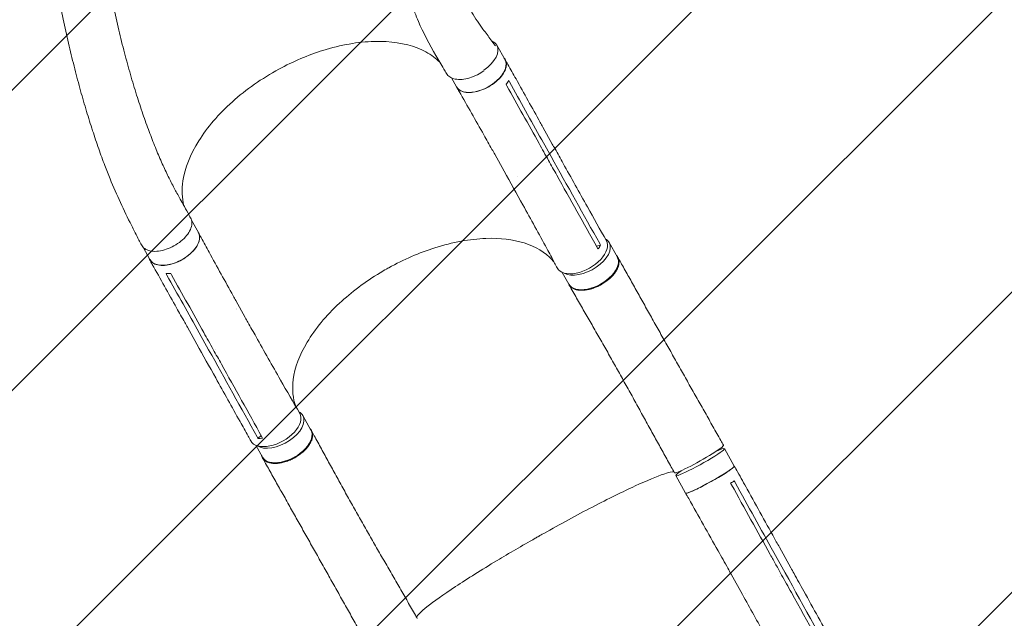
# Model space of a CAD drawing. Units: millimetres. Extents: x -6176 to 5052, y -6012 to 4748.
# Drawn here: x -2636 to -1165, y -3438 to -2542 of the extents above; entities that cross this region are included whole.
import ezdxf

# ---------------------------------------------------------------- set-up
doc = ezdxf.new("R2010")
doc.units = ezdxf.units.MM
doc.header["$LTSCALE"] = 20
doc.linetypes.add('HIDDEN', pattern=[9.525, 6.35, -3.175])
doc.layers.add('2d', color=230, linetype='Continuous')
doc.layers.add('EN-Free_Space_Hatch', color=10, linetype='HIDDEN')

msp = doc.modelspace()

# ---------------------------------------------------------------- hatches: boundary and pattern name
at = {"layer": 'EN-Free_Space_Hatch'}
h = msp.add_hatch(dxfattribs=at)
h.set_pattern_fill('ANSI31', color=256, scale=100)
h.paths.add_polyline_path([(2271.6, 229.5, 0.316795), (1226.6, 713.3, 0.316795), (1330, 1860.3), (281, 3677.2, 0.414214), (-1085, 4043.3, 0.414214), (-1451, 2677.2), (-402, 860.3, 0.316795), (643, 376.4, 0.316795), (539.5, -770.5), (1865.3, -3066.7, 1), (3597.3, -2066.7)])
h.paths.add_polyline_path([(-1179.3, -1447.9, 0.145869), (-1447.2, -323.8), (-1756.8, 212.5, 1), (-3488.9, -787.5), (-3190.3, -1304.6, 0.074335), (-3284.4, -2350, 0.106889), (-3050.2, -3162.4), (-2346.8, -4469.5, 1), (-585.6, -3521.7), (-1143, -2485.9, -0.191226), (-1228.2, -1753, 0.051621)])

# ---------------------------------------------------------------- linework, layer by layer
at = {"layer": '2d', "lineweight": 0}
for p, q in [((-1923.3, -2580.7), (-1911.2, -2602.4)), ((-1991.1, -2629.6), (-1983.7, -2642.8)), ((-1969.5, -2651.1), (-1969.5, -2651.1)), ((-1854.6, -2703.1), (-1840.5, -2728.4)), ((-1856.4, -2722), (-1842.3, -2747.3)), ((-1926.6, -2743.7), (-1912.5, -2769)), ((-1848.6, -2755.9), (-1848.6, -2755.9)), ((-2379.6, -2842.5), (-2369.3, -2860.9)), ((-2452.1, -2882.9), (-2441.8, -2901.3)), ((-1774.5, -2881.2), (-1768.3, -2879.6)), ((-1755.4, -2875.8), (-1743.3, -2897.5)), ((-1825.6, -2920.4), (-1815.8, -2937.9)), ((-2313.5, -2962.5), (-2299.4, -2987.8)), ((-2313.1, -2976.3), (-2313.1, -2976.3)), ((-2312.6, -2974.7), (-2312.6, -2974.7)), ((-2385.8, -3002.4), (-2371.7, -3027.7)), ((-2368.2, -3010.8), (-2354.1, -3036.1)), ((-2343.7, -3035.2), (-2343.7, -3035.2)), ((-2213.3, -3134.6), (-2201.2, -3156.4)), ((-2280.4, -3168.7), (-2275.7, -3164.1)), ((-2283.6, -3178.9), (-2273.7, -3196.8)), ((-1583.4, -3184), (-1568.9, -3210.2)), ((-1648, -3217.3), (-1648.1, -3217.1)), ((-1656, -3224.3), (-1641.5, -3250.5)), ((-1509.6, -3339.1), (-1492.7, -3369.6)), ((-1501.1, -3331.6), (-1484.2, -3362.1)), ((-1573.3, -3371.7), (-1556.4, -3402.2)), ((-1500.8, -3374.8), (-1500.8, -3374.8)), ((-1551.3, -3401.3), (-1551.3, -3401.3))]:
    msp.add_line(p, q, dxfattribs=at)
for centre, major_axis, ratio, start_param, end_param in [((-1959.6, -2600.9), (36.2, 20.2), 0.560604, 0.008966, 0.42033), ((-1959.6, -2600.9), (36.2, 20.2), 0.560604, -1.413801, 0.008966), ((-1791.7, -2896), (-36.2, -20.2), 0.558087, 0.311811, 3.152277), ((-1791.7, -2896), (36.2, 20.2), 0.558087, 0.010684, 0.342196), ((-2254.5, -3152), (-36.7, -20.5), 0.560604, -0.001132, 3.151562), ((-2249.5, -3154.8), (36.2, 20.2), 0.558087, 0.010684, 0.345989), ((-2249.5, -3154.8), (-36.2, -20.2), 0.558087, 0.270376, 3.152277), ((-1619.7, -3204.2), (-36.3, -20.1), 0.084927, -0.729103, 3.140517), ((-1619.7, -3204.2), (36.3, 20.1), 0.084927, -0.001076, 0.811338)]:
    msp.add_ellipse(centre, major_axis=major_axis, ratio=ratio, start_param=start_param, end_param=end_param, dxfattribs=at)
at = {"layer": '2d', "lineweight": 0, "extrusion": (0, 0, -1)}
for centre, major_axis, ratio, start_param, end_param in [((-1947.5, -2622.6), (36.2, 20.2), 0.560604, 0, 3.141593), ((-2405.5, -2881.1), (36.2, 20.2), 0.560604, 0, 3.141593), ((-1796.4, -2893.5), (36.7, 20.5), 0.560604, -0.001189, 3.151642), ((-1779.6, -2917.7), (36.2, 20.2), 0.558087, 0, 3.141593), ((-2237.4, -3176.6), (36.2, 20.2), 0.558087, 0, 3.141593), ((-1621.2, -3199.5), (36.6, 20.6), 0.078252, -0.000098, 3.141515), ((-1605.2, -3230.3), (36.3, 20.1), 0.084927, 0.001076, 3.141593), ((-1605.2, -3230.3), (36.3, 20.1), 0.084927, 0, 0.001076)]:
    msp.add_ellipse(centre, major_axis=major_axis, ratio=ratio, start_param=start_param, end_param=end_param, dxfattribs=at)
at = {"layer": '2d', "lineweight": 0}
for points, knots in [([(-2454.6, -2879.4), (-2455.8, -2876.9), (-2457.1, -2874.5), (-2462, -2864.7), (-2465.8, -2857.3), (-2480.7, -2827.9), (-2491.7, -2804.4), (-2504.1, -2773.8), (-2506.7, -2767.3), (-2512.3, -2752.4), (-2515.4, -2744), (-2521.5, -2726.6), (-2524.5, -2717.5), (-2530.6, -2698.9), (-2533.6, -2689.3), (-2539.6, -2669.4), (-2542.6, -2659.1), (-2548.5, -2638), (-2551.4, -2627.1), (-2557, -2604.8), (-2559.8, -2593.4), (-2565.3, -2570.1), (-2567.9, -2558.1), (-2573.1, -2533.9), (-2575.5, -2521.5), (-2580.3, -2496.4), (-2582.6, -2483.7), (-2586.9, -2458), (-2589, -2445.1), (-2592.9, -2419), (-2594.7, -2405.8), (-2598.1, -2379.5), (-2599.6, -2366.3), (-2602.4, -2340), (-2603.7, -2326.9), (-2605.9, -2300.7), (-2606.9, -2287.7), (-2608.6, -2261.8), (-2609.3, -2249), (-2610.3, -2223.6), (-2610.7, -2211), (-2611.3, -2186.1), (-2611.4, -2173.8), (-2611.3, -2149.6), (-2611.2, -2137.6), (-2610.6, -2114.1), (-2610.2, -2102.5), (-2609, -2079.7), (-2608.3, -2068.4), (-2606.7, -2046.4), (-2605.8, -2035.6), (-2603.7, -2014.3), (-2602.5, -2003.9), (-2599.9, -1983.4), (-2598.5, -1973.4), (-2595.5, -1953.7), (-2593.9, -1944.1), (-2590.4, -1925.2), (-2588.6, -1916), (-2584.8, -1898.5), (-2582.9, -1890.2), (-2580.9, -1882)], [0, 0, 0, 0, 10, 10, 40.000001, 40.000001, 130.158205, 130.158205, 154.29836, 154.29836, 185.063362, 185.063362, 217.543136, 217.543136, 251.892261, 251.892261, 288.071763, 288.071763, 326.006666, 326.006666, 365.575177, 365.575177, 406.605678, 406.605678, 448.878012, 448.878012, 492.130444, 492.130444, 536.072302, 536.072302, 580.400719, 580.400719, 624.818552, 624.818552, 669.050274, 669.050274, 712.853425, 712.853425, 756.02474, 756.02474, 798.401435, 798.401435, 839.858961, 839.858961, 880.306712, 880.306712, 919.682911, 919.682911, 957.949497, 957.949497, 995.087489, 995.087489, 1031.093013, 1031.093013, 1065.974015, 1065.974015, 1099.747618, 1099.747618, 1132.43802, 1132.43802, 1162.045868, 1162.045868, 1162.045868, 1162.045868]), ([(-2500.1, -1899.8), (-2500.8, -1902.5), (-2501.5, -1905.1), (-2503.9, -1914), (-2505.5, -1920.2), (-2508.5, -1932.9), (-2510, -1939.4), (-2513.1, -1953.8), (-2514.7, -1961.8), (-2517.7, -1978.1), (-2519.1, -1986.4), (-2521.7, -2003.3), (-2522.9, -2012), (-2525.2, -2029.6), (-2526.3, -2038.6), (-2528.2, -2057), (-2529, -2066.3), (-2530.5, -2085.4), (-2531.1, -2095.1), (-2532.2, -2114.9), (-2532.6, -2125), (-2533.3, -2145.5), (-2533.5, -2156), (-2533.6, -2177.2), (-2533.6, -2188), (-2533.3, -2209.9), (-2533, -2221.1), (-2532.2, -2243.7), (-2531.6, -2255.1), (-2530.3, -2278.3), (-2529.4, -2290.1), (-2527.5, -2313.9), (-2526.4, -2325.9), (-2524, -2350.2), (-2522.6, -2362.4), (-2519.6, -2387), (-2517.9, -2399.4), (-2514.3, -2424.1), (-2512.4, -2436.5), (-2508.2, -2461.3), (-2506, -2473.6), (-2501.4, -2498.2), (-2498.9, -2510.3), (-2493.8, -2534.3), (-2491.1, -2546.2), (-2485.6, -2569.4), (-2482.8, -2580.8), (-2477, -2603), (-2474, -2613.8), (-2467.9, -2634.9), (-2464.9, -2645), (-2458.7, -2664.7), (-2455.6, -2674.2), (-2449.3, -2692.4), (-2446.2, -2701.1), (-2440, -2717.8), (-2436.9, -2725.8), (-2430.7, -2741), (-2427.6, -2748.2), (-2421.6, -2762), (-2418.6, -2768.5), (-2412.6, -2780.8), (-2409.7, -2786.6), (-2404, -2797.6), (-2401.1, -2802.7), (-2396.2, -2811.6), (-2394.2, -2815.2), (-2389.7, -2823.2), (-2387.3, -2827.5), (-2383.6, -2834.2), (-2382.3, -2836.6), (-2381, -2839)], [0.230154, 0.230154, 0.230154, 0.230154, 10.000193, 10.000193, 33.343036, 33.343036, 57.129379, 57.129379, 86.08752, 86.08752, 115.845234, 115.845234, 146.508096, 146.508096, 178.112649, 178.112649, 210.693346, 210.693346, 244.280369, 244.280369, 278.898087, 278.898087, 314.562907, 314.562907, 351.28037, 351.28037, 389.047991, 389.047991, 427.836055, 427.836055, 467.580969, 467.580969, 508.191393, 508.191393, 549.531103, 549.531103, 591.409419, 591.409419, 633.573999, 633.573999, 675.709971, 675.709971, 717.449814, 717.449814, 758.396504, 758.396504, 798.157696, 798.157696, 836.383008, 836.383008, 872.793926, 872.793926, 907.198968, 907.198968, 939.493274, 939.493274, 969.647195, 969.647195, 997.690066, 997.690066, 1023.694015, 1023.694015, 1047.760343, 1047.760343, 1070.018844, 1070.018844, 1085.242309, 1085.242309, 1103.510466, 1103.510466, 1113.513899, 1113.513899, 1113.513899, 1113.513899]), ([(-1998.7, -2623.1), (-2000.1, -2620.8), (-2001.4, -2618.5), (-2006.6, -2609.5), (-2010.6, -2602.8), (-2024.1, -2579.7), (-2033.4, -2562.1), (-2042.5, -2540.7), (-2044.2, -2536.4), (-2048.1, -2526.5), (-2050.2, -2520.8), (-2054.4, -2509), (-2056.5, -2502.8), (-2060.6, -2490), (-2062.6, -2483.3), (-2066.5, -2469.3), (-2068.5, -2462.1), (-2072.2, -2447.1), (-2074, -2439.4), (-2077.5, -2423.4), (-2079.2, -2415.2), (-2082.4, -2398.4), (-2083.9, -2389.8), (-2086.7, -2372.2), (-2087.9, -2363.2), (-2090.3, -2345.1), (-2091.3, -2335.9), (-2093.2, -2317.4), (-2094, -2308.1), (-2095.3, -2289.4), (-2095.8, -2280), (-2096.7, -2261.2), (-2096.9, -2251.8), (-2097.2, -2233.2), (-2097.2, -2223.9), (-2097, -2205.4), (-2096.8, -2196.3), (-2096, -2178.2), (-2095.5, -2169.2), (-2094.3, -2151.5), (-2093.6, -2142.7), (-2091.9, -2125.5), (-2090.9, -2117), (-2088.8, -2100.2), (-2087.7, -2092), (-2085.1, -2075.8), (-2083.8, -2067.8), (-2080.9, -2052.2), (-2079.3, -2044.5), (-2076.1, -2029.4), (-2074.4, -2022), (-2072.3, -2013.6), (-2072, -2012.6), (-2071.8, -2011.6)], [0, 0, 0, 0, 10.000001, 10.000001, 40.000023, 40.000023, 112.383506, 112.383506, 130.494741, 130.494741, 154.441604, 154.441604, 180.443427, 180.443427, 208.70348, 208.70348, 239.1583, 239.1583, 271.671214, 271.671214, 306.017668, 306.017668, 341.891647, 341.891647, 378.924471, 378.924471, 416.713503, 416.713503, 454.854098, 454.854098, 492.967496, 492.967496, 530.719911, 530.719911, 567.83188, 567.83188, 604.079756, 604.079756, 639.292185, 639.292185, 673.357857, 673.357857, 706.172402, 706.172402, 737.68311, 737.68311, 767.865979, 767.865979, 796.719904, 796.719904, 824.262246, 824.262246, 828.001934, 828.001934, 828.001934, 828.001934]), ([(-1994, -2035.2), (-1994.1, -2035.7), (-1994.3, -2036.3), (-1995.5, -2040.2), (-1996.5, -2043.6), (-1999.3, -2053.5), (-2001.1, -2060.1), (-2004.4, -2073.4), (-2006, -2080.2), (-2009, -2094), (-2010.4, -2101), (-2013, -2115.2), (-2014.2, -2122.5), (-2016.4, -2137.2), (-2017.4, -2144.7), (-2019.1, -2159.9), (-2019.9, -2167.6), (-2021.3, -2183.2), (-2021.8, -2191.1), (-2022.7, -2207), (-2023, -2215.1), (-2023.4, -2231.3), (-2023.5, -2239.5), (-2023.3, -2256), (-2023.2, -2264.3), (-2022.5, -2280.9), (-2022.1, -2289.2), (-2020.9, -2305.9), (-2020.2, -2314.2), (-2018.5, -2330.8), (-2017.5, -2339.1), (-2015.3, -2355.6), (-2014.1, -2363.7), (-2011.3, -2379.9), (-2009.8, -2387.8), (-2006.6, -2403.6), (-2004.9, -2411.3), (-2001.2, -2426.4), (-1999.2, -2433.8), (-1995.1, -2448.2), (-1993, -2455.2), (-1988.5, -2468.8), (-1986.1, -2475.4), (-1981.3, -2488), (-1978.9, -2494.1), (-1973.8, -2505.7), (-1971.2, -2511.3), (-1966, -2521.8), (-1963.4, -2526.7), (-1958, -2536.1), (-1955.3, -2540.5), (-1949.9, -2548.6), (-1947.1, -2552.5), (-1942.1, -2559.3), (-1940.1, -2562), (-1934.2, -2570), (-1930.3, -2575.2), (-1926.5, -2580.4)], [7.927484, 7.927484, 7.927484, 7.927484, 10.002305, 10.002305, 23.528022, 23.528022, 49.806963, 49.806963, 76.91569, 76.91569, 105.105405, 105.105405, 134.35847, 134.35847, 164.647656, 164.647656, 195.928453, 195.928453, 228.136707, 228.136707, 261.18611, 261.18611, 294.965809, 294.965809, 329.338371, 329.338371, 364.1384, 364.1384, 399.172211, 399.172211, 434.219005, 434.219005, 469.033976, 469.033976, 503.353732, 503.353732, 536.904151, 536.904151, 569.410496, 569.410496, 600.609154, 600.609154, 630.259983, 630.259983, 658.157945, 658.157945, 684.142703, 684.142703, 708.105119, 708.105119, 729.990088, 729.990088, 749.802843, 749.802843, 763.444756, 763.444756, 788.982775, 788.982775, 788.982775, 788.982775]), ([(-2008.7, -2606.1), (-2011.5, -2603.2), (-2014.6, -2600.5), (-2025, -2592.8), (-2033.2, -2588.3), (-2060.5, -2577.7), (-2082.3, -2574.3), (-2130.7, -2575.6), (-2156.7, -2580.2), (-2205.5, -2595.4), (-2227.8, -2604.9), (-2274.5, -2630.3), (-2298.1, -2646.8), (-2339.2, -2683.6), (-2356.2, -2703.5), (-2381.6, -2744), (-2389.6, -2764.2), (-2394.5, -2796.6), (-2394, -2809.3), (-2391, -2820.9)], [-453.70696, -453.70696, -453.70696, -453.70696, -442.397167, -442.397167, -418.323781, -418.323781, -370.004471, -370.004471, -321.706949, -321.706949, -281.101597, -281.101597, -232.832467, -232.832467, -184.54376, -184.54376, -136.225925, -136.225925, -102.383289, -102.383289, -102.383289, -102.383289]), ([(-1912.9, -2599.3), (-1911.6, -2600.7), (-1909.3, -2604.4), (-1908.7, -2611.6), (-1911.7, -2620.4), (-1918, -2629.4), (-1927.2, -2637.7), (-1938.2, -2644.6), (-1950.1, -2649.4), (-1961.7, -2651.7), (-1971.9, -2651.2), (-1979.7, -2648.1), (-1982.9, -2644.5), (-1983.9, -2642.5)], [0.0541039, 0.0541039, 0.0541039, 0.0541039, 0.064078, 0.0768936, 0.0897092, 0.1025248, 0.1153405, 0.1281561, 0.1409717, 0.1537873, 0.1666029, 0.1794185, 0.1914711, 0.1914711, 0.1914711, 0.1914711]), ([(-1910.8, -2602.1), (-1909.5, -2604.6), (-1908.2, -2607), (-1902.8, -2616.6), (-1898.8, -2623.8), (-1882.7, -2652.8), (-1870.6, -2674.4), (-1857.2, -2698.4), (-1855.9, -2700.8), (-1854.6, -2703.1)], [0, 0, 0, 0, 10, 10, 40, 40, 130.000009, 130.000009, 139.579338, 139.579338, 139.579338, 139.579338]), ([(-1998.7, -2623.1), (-1997.6, -2625.1), (-1994.1, -2628.6), (-1986, -2631.7), (-1975.7, -2632.2), (-1964, -2629.9), (-1952.8, -2625.3), (-1945.9, -2621.1), (-1943, -2619)], [0.0658979, 0.0658979, 0.0658979, 0.0658979, 0.125, 0.1875, 0.25, 0.3125, 0.375, 0.4293801, 0.4293801, 0.4293801, 0.4293801]), ([(-1926.6, -2743.7), (-1927.9, -2741.3), (-1929.3, -2738.9), (-1934.7, -2729.2), (-1938.7, -2722), (-1955, -2693.2), (-1967.3, -2671.5), (-1981, -2647.6), (-1982.3, -2645.3), (-1983.6, -2643)], [0, 0, 0, 0, 10.000001, 10.000001, 40.000019, 40.000019, 130.000439, 130.000439, 139.581939, 139.581939, 139.581939, 139.581939]), ([(-1860.3, -2727.7), (-1857.9, -2731.9), (-1855.6, -2736), (-1850.9, -2744.5), (-1848.5, -2748.7), (-1846.1, -2753)], [-35, -35, -35, -35, -17.675, -17.675, 0, 0, 0, 0]), ([(-1840.5, -2728.4), (-1839.2, -2730.8), (-1837.8, -2733.2), (-1832.5, -2742.8), (-1828.4, -2750.1), (-1812.3, -2779), (-1800.2, -2800.7), (-1778.6, -2839.3), (-1769.2, -2856.1), (-1759.7, -2873)], [0.05683, 0.05683, 0.05683, 0.05683, 10, 10, 40, 40, 130.000014, 130.000014, 200.000128, 200.000128, 200.000128, 200.000128]), ([(-1773.4, -2883.3), (-1793.6, -2847.1), (-1813.8, -2811), (-1838, -2767.6), (-1842.1, -2760.3), (-1846.1, -2753)], [0.003, 0.003, 0.003, 0.003, 0.1527899, 0.1527899, 0.1830004, 0.1830004, 0.1830004, 0.1830004]), ([(-1833.2, -2913.7), (-1834.5, -2911.3), (-1835.8, -2908.9), (-1840.9, -2899.2), (-1844.8, -2892), (-1860.5, -2863), (-1872.4, -2841.2), (-1893.6, -2802.7), (-1903, -2785.8), (-1912.4, -2769)], [0, 0, 0, 0, 10.000001, 10.000001, 40.000032, 40.000032, 130.00079, 130.00079, 200.008963, 200.008963, 200.008963, 200.008963]), ([(-2454.6, -2879.4), (-2454, -2880.4), (-2452, -2883.5), (-2446.5, -2887.3), (-2437.3, -2889.3), (-2426.2, -2888.6), (-2414.4, -2885.2), (-2402.9, -2879.4), (-2392.7, -2871.8), (-2384.8, -2863.1), (-2379.9, -2854), (-2378.5, -2845.7), (-2379.8, -2841), (-2381, -2839)], [0.2818877, 0.2818877, 0.2818877, 0.2818877, 0.3125, 0.375, 0.4375, 0.5, 0.5625, 0.625, 0.6875, 0.75, 0.8125, 0.875, 0.9326456, 0.9326456, 0.9326456, 0.9326456]), ([(-2443.5, -2898.3), (-2443, -2900.3), (-2440.9, -2904.3), (-2434.8, -2908.5), (-2425.6, -2910.4), (-2414.5, -2909.6), (-2402.6, -2906.1), (-2391, -2900.2), (-2380.8, -2892.5), (-2372.9, -2883.8), (-2368.2, -2874.8), (-2367, -2866.8), (-2368.4, -2862.3), (-2369.5, -2860.5)], [0.0533497, 0.0533497, 0.0533497, 0.0533497, 0.064078, 0.0768936, 0.0897092, 0.1025248, 0.1153405, 0.1281561, 0.1409717, 0.1537873, 0.1666029, 0.1794185, 0.1908953, 0.1908953, 0.1908953, 0.1908953]), ([(-2369.2, -2861.1), (-2367.8, -2863.6), (-2366.5, -2866), (-2361.2, -2875.7), (-2357.3, -2883), (-2341.4, -2912.1), (-2329.4, -2933.9), (-2316.1, -2957.9), (-2314.8, -2960.2), (-2313.5, -2962.5)], [0, 0, 0, 0, 10, 10, 40.000011, 40.000011, 130.000416, 130.000416, 139.581869, 139.581869, 139.581869, 139.581869]), ([(-2087.8, -2915), (-2086.7, -2914.4), (-2086, -2914.1), (-2062.6, -2901.1), (-2039.3, -2891), (-1989.6, -2875.2), (-1963.7, -2870.5), (-1918.5, -2868.8), (-1899.1, -2871.1), (-1865.2, -2881.8), (-1851.1, -2890.3), (-1839.7, -2902.9), (-1838.6, -2904.2), (-1837.6, -2905.5)], [453.099718, 453.099718, 453.099718, 453.099718, 459.169958, 459.169958, 585.146113, 585.146113, 727.735654, 727.735654, 854.158378, 854.158378, 985.748671, 985.748671, 1000.666752, 1000.666752, 1000.666752, 1000.666752]), ([(-1768.3, -2879.6), (-1769.1, -2881.1), (-1770.1, -2882.6), (-1771.5, -2884.6), (-1771.8, -2885), (-1772.2, -2885.4)], [-87.348443, -87.348443, -87.348443, -87.348443, -81.137316, -81.137316, -79.32713, -79.32713, -79.32713, -79.32713]), ([(-1744.7, -2895), (-1744.5, -2895.2), (-1744.4, -2895.3), (-1744, -2895.8), (-1743.8, -2896), (-1743.4, -2896.5), (-1743.2, -2896.8), (-1742.7, -2897.6), (-1742.3, -2898.2), (-1741.5, -2899.9), (-1741.1, -2901.2), (-1740.9, -2902.9), (-1740.9, -2903.2), (-1740.8, -2903.9), (-1740.8, -2904.3), (-1740.8, -2905.3), (-1740.8, -2906), (-1741, -2908.2), (-1741.3, -2909.7), (-1742.1, -2912.1), (-1742.4, -2912.9), (-1743, -2914.4), (-1743.4, -2915.2), (-1744.7, -2917.6), (-1745.6, -2919.2), (-1747.4, -2921.6), (-1748, -2922.4), (-1749.3, -2924), (-1749.9, -2924.8), (-1752.1, -2927.1), (-1753.6, -2928.6), (-1755.7, -2930.4), (-1756.1, -2930.8), (-1757, -2931.5), (-1757.4, -2931.9), (-1758.7, -2932.9), (-1759.7, -2933.6), (-1762.4, -2935.6), (-1764.4, -2936.9), (-1766.9, -2938.3), (-1767.4, -2938.6), (-1768.4, -2939.2), (-1768.9, -2939.5), (-1770.5, -2940.3), (-1771.5, -2940.8), (-1774.6, -2942.2), (-1776.7, -2943.1), (-1779.4, -2944), (-1779.9, -2944.2), (-1781, -2944.6), (-1781.5, -2944.7), (-1783.1, -2945.2), (-1784.2, -2945.5), (-1787.3, -2946.3), (-1789.4, -2946.6), (-1791.9, -2946.9), (-1792.4, -2947), (-1793.4, -2947.1), (-1793.9, -2947.1), (-1795.3, -2947.2), (-1796.3, -2947.2), (-1799.1, -2947.2), (-1800.9, -2947.1), (-1803, -2946.7), (-1803.4, -2946.6), (-1804.2, -2946.5), (-1804.6, -2946.4), (-1805.8, -2946.1), (-1806.5, -2945.8), (-1808.7, -2945), (-1810, -2944.4), (-1811.4, -2943.4), (-1811.7, -2943.2), (-1812.3, -2942.8), (-1812.5, -2942.5), (-1813.3, -2941.9), (-1813.8, -2941.4), (-1815, -2939.9), (-1815.7, -2938.8), (-1816.5, -2937.1), (-1816.6, -2936.6), (-1816.8, -2936.1)], [0.0542297, 0.0542297, 0.0542297, 0.0542297, 0.0554462, 0.0554462, 0.0571789, 0.0571789, 0.0589116, 0.0589116, 0.062377, 0.062377, 0.0693078, 0.0693078, 0.0710405, 0.0710405, 0.0727732, 0.0727732, 0.0762386, 0.0762386, 0.0831694, 0.0831694, 0.0866347, 0.0866347, 0.0901001, 0.0901001, 0.0970309, 0.0970309, 0.1004963, 0.1004963, 0.1039617, 0.1039617, 0.1108925, 0.1108925, 0.1126252, 0.1126252, 0.1143579, 0.1143579, 0.1178232, 0.1178232, 0.124754, 0.124754, 0.1264867, 0.1264867, 0.1282194, 0.1282194, 0.1316848, 0.1316848, 0.1386156, 0.1386156, 0.1403483, 0.1403483, 0.142081, 0.142081, 0.1455464, 0.1455464, 0.1524771, 0.1524771, 0.1542098, 0.1542098, 0.1559425, 0.1559425, 0.1594079, 0.1594079, 0.1663387, 0.1663387, 0.1680714, 0.1680714, 0.1698041, 0.1698041, 0.1732695, 0.1732695, 0.1802003, 0.1802003, 0.181933, 0.181933, 0.1836657, 0.1836657, 0.187131, 0.187131, 0.1940618, 0.1940618, 0.1968479, 0.1968479, 0.1968479, 0.1968479]), ([(-1742.5, -2897.9), (-1741.1, -2900.4), (-1739.7, -2902.9), (-1734.7, -2911.9), (-1731.1, -2918.3), (-1723.9, -2931.4), (-1720.2, -2937.9), (-1712.8, -2951.2), (-1709, -2957.9), (-1701.5, -2971.3), (-1697.7, -2978.1), (-1690.1, -2991.7), (-1686.3, -2998.5), (-1678.6, -3012.2), (-1674.8, -3019.1), (-1667, -3032.9), (-1663.1, -3039.8), (-1655.4, -3053.6), (-1651.5, -3060.6), (-1643.6, -3074.4), (-1639.7, -3081.4), (-1631.9, -3095.3), (-1628, -3102.2), (-1620.1, -3116.1), (-1616.2, -3123.1), (-1608.3, -3137), (-1604.4, -3144), (-1596.5, -3157.9), (-1592.6, -3164.8), (-1587.3, -3174.2), (-1586, -3176.5), (-1584.7, -3178.9)], [0, 0, 0, 0, 10.000194, 10.000194, 35.336285, 35.336285, 60.713803, 60.713803, 86.097734, 86.097734, 111.42902, 111.42902, 136.661374, 136.661374, 161.761819, 161.761819, 186.710593, 186.710593, 211.500133, 211.500133, 236.132934, 236.132934, 260.618218, 260.618218, 284.967459, 284.967459, 309.18902, 309.18902, 333.282426, 333.282426, 341.439008, 341.439008, 341.439008, 341.439008]), ([(-2385.9, -3002.4), (-2387.2, -3000), (-2388.5, -2997.6), (-2393.9, -2987.9), (-2398, -2980.7), (-2414.1, -2951.8), (-2426.2, -2930.1), (-2439.6, -2906.1), (-2440.9, -2903.8), (-2442.2, -2901.5)], [0, 0, 0, 0, 10, 10, 40, 40, 130.000008, 130.000008, 139.579333, 139.579333, 139.579333, 139.579333]), ([(-2417.8, -2922.3), (-2416.1, -2922.3), (-2414.3, -2922.3), (-2411.9, -2922.1), (-2411.3, -2922), (-2410.8, -2921.9)], [78.615814, 78.615814, 78.615814, 78.615814, 83.538758, 83.538758, 85.052553, 85.052553, 85.052553, 85.052553]), ([(-2087.8, -2915), (-2088.1, -2915.2), (-2088.3, -2915.3), (-2091.6, -2917.2), (-2094.7, -2919), (-2120, -2934.3), (-2140.7, -2949.8), (-2178.6, -2985.1), (-2195, -3004.9), (-2218.3, -3044), (-2225.4, -3063), (-2229.6, -3095.5), (-2228.3, -3109.1), (-2223.8, -3121.2)], [-740.321572, -740.321572, -740.321572, -740.321572, -739.20094, -739.20094, -717.71152, -717.71152, -562.195713, -562.195713, -390.107116, -390.107116, -224.6365, -224.6365, -88.056692, -88.056692, -88.056692, -88.056692]), ([(-1657.8, -3220.2), (-1659.5, -3217.3), (-1661.1, -3214.4), (-1666.4, -3205), (-1670, -3198.4), (-1677.3, -3185.3), (-1681, -3178.6), (-1688.4, -3165.3), (-1692.1, -3158.5), (-1699.6, -3144.9), (-1703.3, -3138.1), (-1710.9, -3124.3), (-1714.7, -3117.4), (-1722.3, -3103.5), (-1726.2, -3096.5), (-1733.9, -3082.6), (-1737.8, -3075.6), (-1745.6, -3061.7), (-1749.5, -3054.7), (-1757.3, -3040.8), (-1761.2, -3033.9), (-1769, -3020.2), (-1772.9, -3013.3), (-1780.7, -2999.7), (-1784.6, -2993), (-1792.3, -2979.5), (-1796.1, -2972.9), (-1803.7, -2959.7), (-1807.5, -2953.2), (-1812.7, -2944.1), (-1814.1, -2941.5), (-1815.6, -2938.9)], [0, 0, 0, 0, 10.000309, 10.000309, 32.598655, 32.598655, 55.556585, 55.556585, 79.022123, 79.022123, 102.984725, 102.984725, 127.405019, 127.405019, 152.217715, 152.217715, 177.347075, 177.347075, 202.72349, 202.72349, 228.289835, 228.289835, 253.994153, 253.994153, 279.775812, 279.775812, 305.556598, 305.556598, 331.24425, 331.24425, 341.639885, 341.639885, 341.639885, 341.639885]), ([(-2299.4, -2987.9), (-2298, -2990.3), (-2296.7, -2992.7), (-2291.3, -3002.3), (-2287.3, -3009.5), (-2271.2, -3038.3), (-2259, -3059.9), (-2237.1, -3098.1), (-2227.5, -3114.7), (-2217.9, -3131.3)], [0.056191, 0.056191, 0.056191, 0.056191, 10.000001, 10.000001, 40.000021, 40.000021, 130.000632, 130.000632, 200.008846, 200.008846, 200.008846, 200.008846]), ([(-2361.3, -3010.5), (-2359, -3014.6), (-2356.7, -3018.8), (-2351.9, -3027.3), (-2349.6, -3031.5), (-2347.2, -3035.8)], [0.350095, 0.350095, 0.350095, 0.350095, 17.675, 17.675, 35.35, 35.35, 35.35, 35.35]), ([(-2291.1, -3172.4), (-2292.5, -3170), (-2293.8, -3167.6), (-2299.2, -3157.9), (-2303.2, -3150.7), (-2319.3, -3121.7), (-2331.4, -3100), (-2352.9, -3061.4), (-2362.3, -3044.6), (-2371.7, -3027.7)], [0, 0, 0, 0, 10, 10, 40.000001, 40.000001, 130.000018, 130.000018, 200.000121, 200.000121, 200.000121, 200.000121]), ([(-2274.6, -3166.1), (-2294.7, -3129.9), (-2314.9, -3093.7), (-2339.1, -3050.3), (-2343.1, -3043.1), (-2347.2, -3035.8)], [0.003, 0.003, 0.003, 0.003, 0.1527899, 0.1527899, 0.1830004, 0.1830004, 0.1830004, 0.1830004]), ([(-2275, -3194.4), (-2274.9, -3194.8), (-2274.8, -3195.1), (-2274.6, -3195.8), (-2274.5, -3196.1), (-2274.2, -3196.7), (-2274.1, -3197), (-2273.6, -3197.8), (-2273.3, -3198.4), (-2272.2, -3200), (-2271.3, -3200.9), (-2269.9, -3202), (-2269.6, -3202.2), (-2269.1, -3202.6), (-2268.8, -3202.8), (-2267.8, -3203.3), (-2267.2, -3203.7), (-2265.2, -3204.6), (-2263.7, -3205.1), (-2261.3, -3205.6), (-2260.4, -3205.8), (-2258.7, -3206), (-2257.8, -3206.1), (-2255.1, -3206.2), (-2253.2, -3206.2), (-2250.2, -3205.9), (-2249.2, -3205.8), (-2247.2, -3205.5), (-2246.1, -3205.3), (-2243, -3204.7), (-2241, -3204.2), (-2238.3, -3203.3), (-2237.8, -3203.1), (-2236.7, -3202.8), (-2236.2, -3202.6), (-2234.6, -3202), (-2233.5, -3201.5), (-2230.3, -3200.2), (-2228.3, -3199.2), (-2225.7, -3197.8), (-2225.2, -3197.5), (-2224.2, -3196.9), (-2223.7, -3196.6), (-2222.2, -3195.7), (-2221.2, -3195.1), (-2218.4, -3193.1), (-2216.6, -3191.8), (-2214.4, -3190), (-2214, -3189.6), (-2213.1, -3188.9), (-2212.7, -3188.5), (-2211.5, -3187.4), (-2210.7, -3186.7), (-2208.5, -3184.4), (-2207.1, -3182.8), (-2205.6, -3180.8), (-2205.3, -3180.4), (-2204.7, -3179.6), (-2204.4, -3179.2), (-2203.6, -3178), (-2203.1, -3177.2), (-2201.7, -3174.8), (-2200.9, -3173.3), (-2200.2, -3171.3), (-2200, -3170.9), (-2199.8, -3170.1), (-2199.7, -3169.7), (-2199.3, -3168.6), (-2199.2, -3167.8), (-2198.8, -3165.6), (-2198.7, -3164.1), (-2198.8, -3162.4), (-2198.9, -3162.1), (-2198.9, -3161.4), (-2199, -3161.1), (-2199.2, -3160.1), (-2199.4, -3159.4), (-2200.1, -3157.6), (-2200.7, -3156.5), (-2201.7, -3155.1), (-2202, -3154.8), (-2202.2, -3154.5)], [0.053523, 0.053523, 0.053523, 0.053523, 0.0554462, 0.0554462, 0.0571789, 0.0571789, 0.0589116, 0.0589116, 0.062377, 0.062377, 0.0693078, 0.0693078, 0.0710405, 0.0710405, 0.0727732, 0.0727732, 0.0762386, 0.0762386, 0.0831694, 0.0831694, 0.0866347, 0.0866347, 0.0901001, 0.0901001, 0.0970309, 0.0970309, 0.1004963, 0.1004963, 0.1039617, 0.1039617, 0.1108925, 0.1108925, 0.1126252, 0.1126252, 0.1143579, 0.1143579, 0.1178232, 0.1178232, 0.124754, 0.124754, 0.1264867, 0.1264867, 0.1282194, 0.1282194, 0.1316848, 0.1316848, 0.1386156, 0.1386156, 0.1403483, 0.1403483, 0.142081, 0.142081, 0.1455464, 0.1455464, 0.1524771, 0.1524771, 0.1542098, 0.1542098, 0.1559425, 0.1559425, 0.1594079, 0.1594079, 0.1663387, 0.1663387, 0.1680714, 0.1680714, 0.1698041, 0.1698041, 0.1732695, 0.1732695, 0.1802003, 0.1802003, 0.181933, 0.181933, 0.1836657, 0.1836657, 0.187131, 0.187131, 0.1940618, 0.1940618, 0.1962005, 0.1962005, 0.1962005, 0.1962005]), ([(-2200.4, -3157), (-2199.1, -3159.5), (-2197.7, -3162.1), (-2192.8, -3171), (-2189.2, -3177.5), (-2182, -3190.7), (-2178.4, -3197.4), (-2171.1, -3210.8), (-2167.4, -3217.6), (-2159.8, -3231.3), (-2156, -3238.2), (-2148.4, -3252.1), (-2144.5, -3259.1), (-2136.7, -3273.1), (-2132.7, -3280.2), (-2124.8, -3294.3), (-2120.8, -3301.3), (-2112.8, -3315.4), (-2108.7, -3322.4), (-2100.6, -3336.5), (-2096.6, -3343.6), (-2088.5, -3357.6), (-2084.5, -3364.6), (-2076.4, -3378.5), (-2072.4, -3385.4), (-2064.5, -3399.2), (-2060.6, -3406), (-2052.8, -3419.6), (-2049, -3426.4), (-2044.3, -3434.7), (-2043.4, -3436.2), (-2042.5, -3437.8)], [0, 0, 0, 0, 10.000196, 10.000196, 35.309166, 35.309166, 60.77945, 60.77945, 86.425436, 86.425436, 112.15886, 112.15886, 137.889935, 137.889935, 163.54167, 163.54167, 189.0546, 189.0546, 214.378498, 214.378498, 239.457551, 239.457551, 264.22111, 264.22111, 288.589025, 288.589025, 312.489743, 312.489743, 335.878747, 335.878747, 341.235877, 341.235877, 341.235877, 341.235877]), ([(-2115.7, -3479.1), (-2116.1, -3478.3), (-2116.5, -3477.6), (-2118.2, -3474.6), (-2119.5, -3472.3), (-2124.6, -3463.3), (-2128.3, -3456.6), (-2136, -3443), (-2139.9, -3436.1), (-2147.7, -3422.3), (-2151.5, -3415.4), (-2159.3, -3401.6), (-2163.2, -3394.7), (-2170.9, -3380.9), (-2174.7, -3374), (-2182.5, -3360.3), (-2186.3, -3353.4), (-2194, -3339.8), (-2197.8, -3332.9), (-2205.5, -3319.3), (-2209.3, -3312.5), (-2216.9, -3298.9), (-2220.7, -3292.2), (-2228.3, -3278.7), (-2232, -3272), (-2239.5, -3258.6), (-2243.3, -3252), (-2250.7, -3238.7), (-2254.4, -3232.2), (-2261.7, -3219.1), (-2265.3, -3212.6), (-2270.5, -3203.4), (-2272.1, -3200.5), (-2273.7, -3197.7)], [0, 0, 0, 0, 2.590512, 2.590512, 10.362152, 10.362152, 33.679805, 33.679805, 57.656047, 57.656047, 81.774612, 81.774612, 106.023963, 106.023963, 130.403956, 130.403956, 154.922555, 154.922555, 179.590358, 179.590358, 204.415552, 204.415552, 229.399762, 229.399762, 254.534949, 254.534949, 279.80137, 279.80137, 305.166474, 305.166474, 330.584569, 330.584569, 341.845948, 341.845948, 341.845948, 341.845948]), ([(-1860.4, -3314.8), (-1858.6, -3313.8), (-1856.4, -3312.6), (-1828.5, -3296.9), (-1803.7, -3283.4), (-1756.7, -3259), (-1735.1, -3248.3), (-1698.6, -3231.5), (-1684.1, -3225.4), (-1666.2, -3219.5), (-1661.1, -3218.5), (-1658.5, -3218.9)], [61.548463, 61.548463, 61.548463, 61.548463, 67.268411, 67.268411, 114.898634, 114.898634, 163.434815, 163.434815, 211.133324, 211.133324, 246.264611, 246.264611, 246.264611, 246.264611]), ([(-1569.1, -3209.7), (-1568.5, -3209.7), (-1568.1, -3210.2), (-1570.3, -3212.6), (-1576, -3216.9), (-1584.4, -3222.3), (-1594.8, -3228.6), (-1606.1, -3234.9), (-1617.3, -3240.9), (-1627.4, -3245.8), (-1635.3, -3249.3), (-1640.2, -3250.9), (-1641.4, -3250.7), (-1641.5, -3250.4)], [0.0536815, 0.0536815, 0.0536815, 0.0536815, 0.064078, 0.0768936, 0.0897092, 0.1025248, 0.1153405, 0.1281561, 0.1409717, 0.1537873, 0.1666029, 0.1794185, 0.1911527, 0.1911527, 0.1911527, 0.1911527]), ([(-1568.5, -3210), (-1566.9, -3212.9), (-1565.3, -3215.8), (-1558.8, -3227.4), (-1554, -3236.1), (-1534.7, -3271), (-1520.2, -3297.1), (-1504.2, -3326), (-1502.6, -3328.8), (-1501.1, -3331.6)], [0, 0, 0, 0, 10, 10, 40, 40, 130.000009, 130.000009, 139.579317, 139.579317, 139.579317, 139.579317]), ([(-1573.3, -3371.7), (-1574.9, -3368.8), (-1576.5, -3365.9), (-1583, -3354.3), (-1587.8, -3345.6), (-1607.3, -3310.8), (-1622, -3284.8), (-1638.3, -3256), (-1639.9, -3253.2), (-1641.5, -3250.5)], [0, 0, 0, 0, 10.000001, 10.000001, 40.000019, 40.000019, 130.000418, 130.000418, 139.582243, 139.582243, 139.582243, 139.582243]), ([(-2043.4, -3436.2), (-2042.3, -3433.2), (-2037, -3427.9), (-2017.9, -3412.6), (-2003.3, -3402.3), (-1967.3, -3378.5), (-1946.2, -3365.2), (-1904.9, -3340.4), (-1885.7, -3329.2), (-1864.4, -3317.1), (-1862.6, -3316.1), (-1860.7, -3315), (-1860.6, -3314.9), (-1860.4, -3314.8)], [71.017774, 71.017774, 71.017774, 71.017774, 114.899644, 114.899644, 163.436874, 163.436874, 211.136412, 211.136412, 248.636027, 248.636027, 252.028053, 252.028053, 252.300635, 252.300635, 252.300635, 252.300635]), ([(-1514.8, -3342.5), (-1512, -3347.5), (-1509.2, -3352.5), (-1503.5, -3362.7), (-1500.7, -3367.8), (-1497.8, -3373)], [-35, -35, -35, -35, -17.675, -17.675, 0, 0, 0, 0]), ([(-1484.2, -3362.1), (-1482.5, -3365), (-1480.9, -3367.9), (-1474.5, -3379.5), (-1469.7, -3388.2), (-1450.3, -3423.1), (-1435.8, -3449.2), (-1410.4, -3494.9), (-1399.5, -3514.4), (-1388.6, -3534)], [0.007192, 0.007192, 0.007192, 0.007192, 10, 10, 40, 40, 130.000014, 130.000014, 197.357491, 197.357491, 197.357491, 197.357491]), ([(-1410.7, -3529.8), (-1434.9, -3486.3), (-1459.1, -3442.8), (-1488.1, -3390.5), (-1493, -3381.7), (-1497.8, -3373)], [0.003, 0.003, 0.003, 0.003, 0.1527899, 0.1527899, 0.1830004, 0.1830004, 0.1830004, 0.1830004]), ([(-1460.8, -3577), (-1462.4, -3574.1), (-1463.9, -3571.2), (-1470.2, -3559.5), (-1475, -3550.7), (-1493.9, -3515.7), (-1508.2, -3489.4), (-1533.8, -3442.9), (-1545, -3422.5), (-1556.4, -3402.2)], [0, 0, 0, 0, 10.000001, 10.000001, 40.00003, 40.00003, 130.000759, 130.000759, 200.007219, 200.007219, 200.007219, 200.007219])]:
    msp.add_open_spline(points, degree=3, knots=knots, dxfattribs=at)
for points in [[(-1925.6, -2581.7), (-1925.9, -2581.3), (-1926.2, -2580.8), (-1926.5, -2580.4)], [(-1909.6, -2639.1), (-1908.2, -2637.3), (-1906.8, -2635.3), (-1905.7, -2633.3)], [(-1905.7, -2633.3), (-1905.3, -2634), (-1904.9, -2634.8), (-1904.5, -2635.5)], [(-1908.4, -2641.3), (-1908.8, -2640.5), (-1909.2, -2639.8), (-1909.6, -2639.1)], [(-1860.3, -2727.7), (-1876.3, -2698.9), (-1892.4, -2670.1), (-1908.4, -2641.3)], [(-1904.5, -2635.5), (-1888.5, -2664.3), (-1872.5, -2693.2), (-1856.4, -2722)], [(-1840.5, -2728.4), (-1840.5, -2728.4), (-1840.5, -2728.4), (-1840.5, -2728.4)], [(-1842.3, -2747.3), (-1818.1, -2790.7), (-1793.9, -2834.1), (-1769.5, -2877.4)], [(-1912.5, -2769), (-1912.5, -2769), (-1912.5, -2769), (-1912.4, -2769)], [(-1893.2, -2777.2), (-1893.2, -2777.2), (-1893.2, -2777.2), (-1893.2, -2777.2)], [(-1772.2, -2885.4), (-1772.6, -2884.7), (-1773, -2884), (-1773.4, -2883.3)], [(-1769.5, -2877.4), (-1769.1, -2878.2), (-1768.7, -2878.9), (-1768.3, -2879.6)], [(-2416.5, -2924.5), (-2416.9, -2923.7), (-2417.4, -2923), (-2417.8, -2922.3)], [(-2416.5, -2924.5), (-2400.4, -2953.2), (-2384.3, -2982), (-2368.2, -3010.8)], [(-2410.8, -2921.9), (-2410.4, -2922.6), (-2410, -2923.4), (-2409.5, -2924.1)], [(-2361.3, -3010.5), (-2377.4, -2981.6), (-2393.5, -2952.9), (-2409.5, -2924.1)], [(-1799.9, -2947.1), (-1799.9, -2947.1), (-1799.9, -2947.1), (-1799.9, -2947.1)], [(-2299.4, -2987.8), (-2299.4, -2987.8), (-2299.4, -2987.8), (-2299.4, -2987.8)], [(-2371.7, -3027.7), (-2371.7, -3027.7), (-2371.7, -3027.7), (-2371.7, -3027.7)], [(-2354.1, -3036.1), (-2329.9, -3079.5), (-2305.7, -3123), (-2281.6, -3166.5)], [(-2280.4, -3168.7), (-2280.8, -3167.9), (-2281.2, -3167.2), (-2281.6, -3166.5)], [(-2273.4, -3168.3), (-2275.8, -3168.6), (-2278.2, -3168.7), (-2280.4, -3168.7)], [(-2274.6, -3166.1), (-2274.2, -3166.9), (-2273.8, -3167.6), (-2273.4, -3168.3)], [(-1574, -3235.7), (-1572.1, -3234.5), (-1570.4, -3233.3), (-1568.7, -3232.2)], [(-1572.5, -3238.3), (-1573, -3237.4), (-1573.5, -3236.5), (-1574, -3235.7)], [(-1568.7, -3232.2), (-1568.2, -3233.1), (-1567.8, -3234), (-1567.3, -3234.8)], [(-1567.3, -3234.8), (-1548.1, -3269.6), (-1528.9, -3304.3), (-1509.6, -3339.1)], [(-1628.7, -3246.4), (-1628.7, -3246.4), (-1628.7, -3246.4), (-1628.7, -3246.4)], [(-1514.8, -3342.5), (-1534, -3307.7), (-1553.3, -3273), (-1572.5, -3238.3)], [(-1484.2, -3362.1), (-1484.2, -3362.1), (-1484.2, -3362.1), (-1484.2, -3362.1)], [(-1492.7, -3369.6), (-1463.7, -3421.8), (-1434.6, -3474.1), (-1405.5, -3526.3)], [(-1556.4, -3402.2), (-1556.4, -3402.2), (-1556.4, -3402.2), (-1556.4, -3402.2)]]:
    msp.add_open_spline(points, degree=3, dxfattribs=at)
msp.add_rational_spline([(-1644.9, -3215.8), (-1644.9, -3215.7), (-1644.9, -3215.7), (-1644.9, -3215.7)], [0.999726275343, 0.99972661202, 0.999726951392, 0.99972729346], degree=3, dxfattribs=at)

doc.saveas('drawing.dxf')
